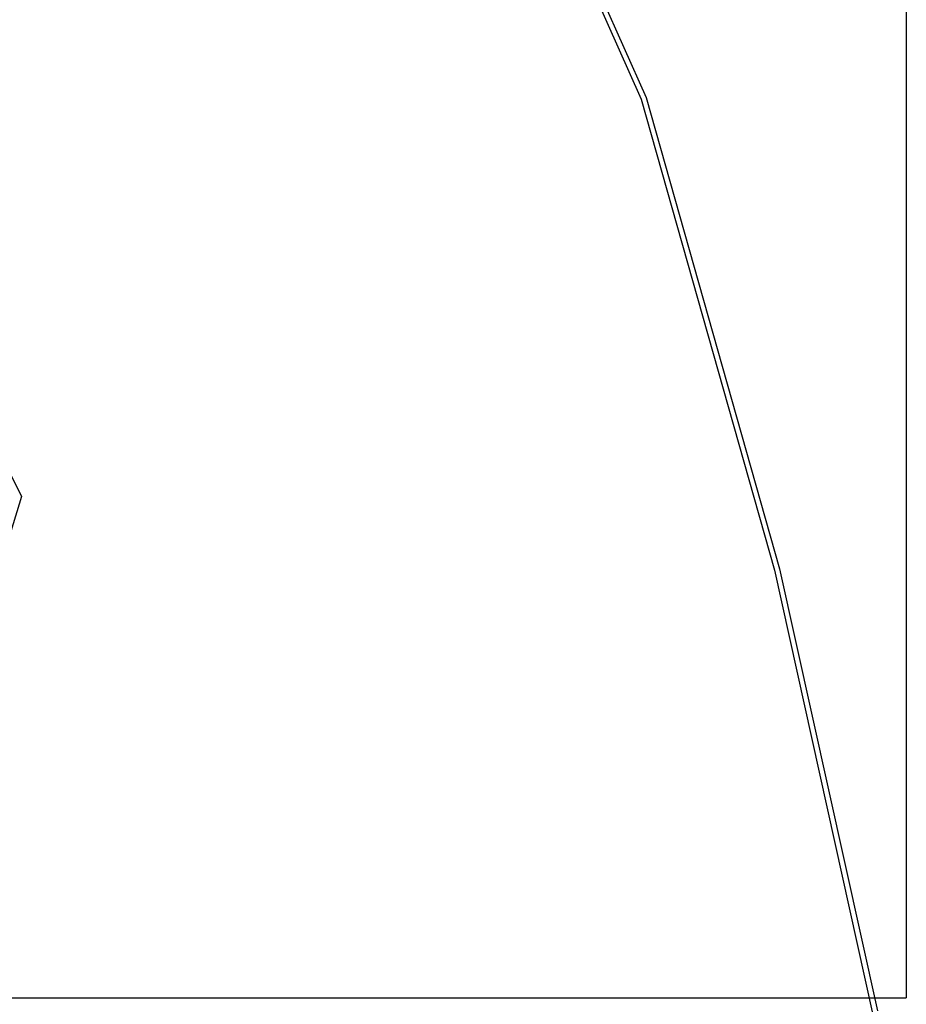
# Model space of a CAD drawing. Units: millimetres. Extents: x 10787 to 19918, y 10372 to 28586.
# Drawn here: x 12616 to 12624, y 11917 to 11926 of the extents above; entities that cross this region are included whole.
import ezdxf

# ---------------------------------------------------------------- set-up
doc = ezdxf.new("R2010")
doc.units = ezdxf.units.MM
doc.layers.add('10 m Contour', color=12, linetype='Continuous', lineweight=25)
for name, color, linetype in [('Existing Pucca Main Road', 8, 'Continuous'), ('Existing Road', 8, 'Continuous'), ('NO UNITS', 7, 'Continuous')]:
    doc.layers.add(name, color=color, linetype=linetype)

# ---------------------------------------------------------------- blocks, each defined once
blk = doc.blocks.new('A$C53A94D82')
at = {"layer": 'Existing Road', "color": 0, "ltscale": 0.002}
blk.add_line((0, -983.27), (1235.44, -983.27), dxfattribs=at)
at = {"layer": 'NO UNITS', "ltscale": 0.002}
blk.add_line((1235.44, 0), (1235.44, -983.27), dxfattribs=at)
blk = doc.blocks.new('A$C4CAD34B8')
at = {"layer": '10 m Contour'}
blk.add_lwpolyline([(4480.77, 2777.56), (4480.77, 2694.03), (4514.21, 2640.57), (4554.34, 2580.42), (4587.78, 2510.25), (4594.46, 2416.69), (4614.53, 2333.16), (4664.69, 2232.92), (4718.19, 2159.41), (4758.31, 2112.63), (4792.48, 1999.53), (4809.2, 1926.02), (4845.98, 1895.95), (4939.61, 1872.56), (4969.7, 1812.41), (5003.14, 1742.24), (5053.3, 1668.73), (5106.8, 1645.34), (5143.58, 1571.83), (5116.83, 1484.96), (5096.77, 1378.03), (5113.49, 1287.81), (5130.21, 1234.35)], dxfattribs=at)
at = {"layer": 'Existing Pucca Main Road'}
for p, q in [((5480.79, 1990.74), (5550.93, 1833.03)), ((5484.1, 1991.91), (5554.23, 1834.22)), ((5550.93, 1833.03), (5638.62, 1523.44)), ((5554.23, 1834.22), (5642.01, 1524.29)), ((5638.62, 1523.44), (5702.88, 1233.12)), ((5642.01, 1524.29), (5706.27, 1233.98))]:
    blk.add_line(p, q, dxfattribs=at)
at = {"layer": 'NO UNITS', "ltscale": 0.002}
blk.add_blockref('A$C53A94D82', (4489.83, 2225.63), dxfattribs=at)

msp = doc.modelspace()

# ---------------------------------------------------------------- block references
at = {"layer": 'NO UNITS', "ltscale": 0.002, "xscale": 0.0125000000007276, "yscale": 0.0125000000007276, "zscale": 0.0125}
msp.add_blockref('A$C4CAD34B8', (12552.0296, 11901.993), dxfattribs=at)

doc.saveas('drawing.dxf')
